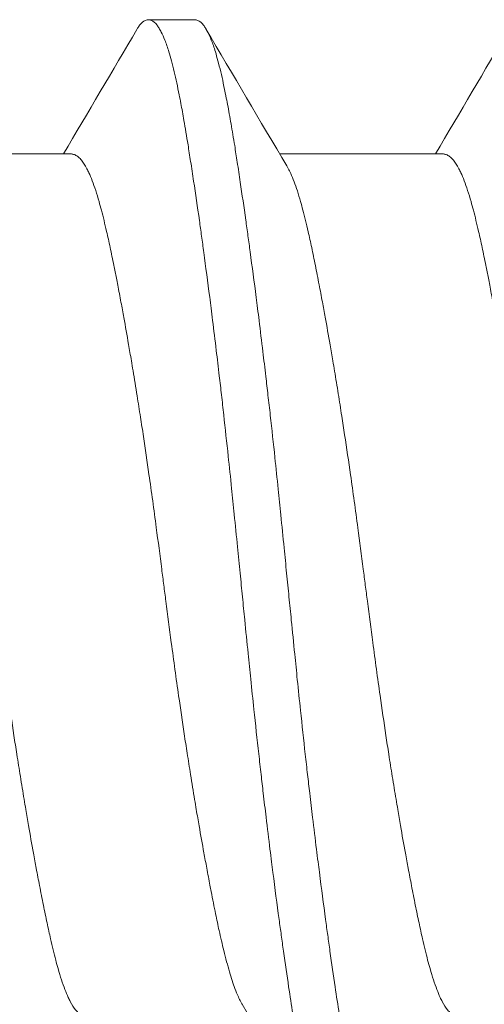
# Model space of a CAD drawing. Units: inches. Extents: x -17 to 12.4, y -0.1 to 3.7.
# Drawn here: x 10.9 to 11, y 1 to 1.2 of the extents above; entities that cross this region are included whole.
import ezdxf

# ---------------------------------------------------------------- set-up
doc = ezdxf.new("R2010")
doc.units = ezdxf.units.IN
doc.header["$LTSCALE"] = 0.25
doc.header["$MEASUREMENT"] = 0
doc.layers.add('Shade Bracket Screws', color=7, linetype='Continuous', lineweight=5)
doc.layers.add('System', color=7, linetype='Continuous', lineweight=18)

# ---------------------------------------------------------------- blocks, each defined once
blk = doc.blocks.new('Screws 085717')
at = {"layer": 'Shade Bracket Screws', "extrusion": (3e-16, 1, -2e-16)}
for p, q in [((10.91108, 1.1591), (10.90326, 1.1591)), ((10.86284, 1.13655), (10.89024, 1.13655)), ((10.92534, 1.13655), (10.95274, 1.13655))]:
    blk.add_line(p, q, dxfattribs=at)
at = {"layer": 'Shade Bracket Screws'}
for points, knots in [([(10.90135, 1.15748), (10.90139, 1.15755), (10.90142, 1.15761), (10.90158, 1.15785), (10.90169, 1.15801), (10.90212, 1.15857), (10.90243, 1.15884), (10.90285, 1.15903), (10.90296, 1.15906), (10.90313, 1.15909), (10.9032, 1.1591), (10.90333, 1.1591), (10.9034, 1.15909), (10.90357, 1.15906), (10.90368, 1.15903), (10.9041, 1.15884), (10.90442, 1.15857), (10.90485, 1.15801), (10.90496, 1.15785), (10.9052, 1.15747), (10.90532, 1.15726), (10.90564, 1.15662), (10.90584, 1.15617), (10.90627, 1.15508), (10.90649, 1.15442), (10.90686, 1.15323), (10.907, 1.15273), (10.9073, 1.15162), (10.90746, 1.15099), (10.9079, 1.14915), (10.90818, 1.14786), (10.90855, 1.146), (10.90864, 1.14552), (10.9089, 1.14412), (10.90908, 1.14316), (10.90947, 1.14088), (10.9097, 1.13952), (10.91008, 1.13718), (10.91022, 1.13624), (10.91054, 1.13421), (10.91071, 1.1331), (10.9112, 1.12987), (10.91152, 1.12766), (10.91197, 1.1245), (10.91209, 1.12361), (10.91234, 1.12183), (10.91246, 1.12092), (10.91291, 1.11757), (10.91324, 1.11506), (10.91365, 1.11186), (10.91373, 1.11125), (10.91389, 1.10996), (10.91398, 1.10927), (10.91427, 1.10692), (10.91448, 1.10524), (10.91485, 1.10212), (10.91502, 1.10069), (10.91532, 1.0982), (10.91544, 1.09713), (10.91569, 1.09495), (10.91581, 1.09382), (10.91619, 1.0904), (10.91644, 1.08809), (10.91688, 1.08396), (10.91707, 1.08217), (10.9174, 1.07891), (10.91755, 1.07746), (10.91788, 1.07418), (10.91807, 1.07235), (10.9184, 1.06905), (10.91854, 1.06758), (10.91876, 1.06544), (10.91882, 1.06477), (10.91889, 1.0641)], [0, 0, 0, 0, 0.0026093, 0.0026093, 0.0106984, 0.0106984, 0.0327553, 0.0327553, 0.0402018, 0.0402018, 0.0448412, 0.0448412, 0.0494808, 0.0494808, 0.0569284, 0.0569284, 0.0789855, 0.0789855, 0.0870743, 0.0870743, 0.0957101, 0.0957101, 0.110354, 0.110354, 0.127078, 0.127078, 0.1378882, 0.1378882, 0.1499228, 0.1499228, 0.171441, 0.171441, 0.178571, 0.178571, 0.1919379, 0.1919379, 0.2093177, 0.2093177, 0.2204449, 0.2204449, 0.2328727, 0.2328727, 0.2558908, 0.2558908, 0.2646251, 0.2646251, 0.2732967, 0.2732967, 0.2963763, 0.2963763, 0.3017711, 0.3017711, 0.3077494, 0.3077494, 0.3221583, 0.3221583, 0.3340396, 0.3340396, 0.3427361, 0.3427361, 0.3518422, 0.3518422, 0.3702173, 0.3702173, 0.3842754, 0.3842754, 0.3955176, 0.3955176, 0.4095758, 0.4095758, 0.4208615, 0.4208615, 0.4259818, 0.4259818, 0.4259818, 0.4259818]), ([(10.9267, 1.0641), (10.92664, 1.06477), (10.92657, 1.06543), (10.92636, 1.06752), (10.92622, 1.06894), (10.9259, 1.07221), (10.92571, 1.07406), (10.92538, 1.07735), (10.92524, 1.07879), (10.9249, 1.082), (10.92472, 1.08377), (10.92428, 1.08791), (10.92402, 1.09028), (10.92363, 1.09376), (10.9235, 1.09489), (10.92325, 1.09707), (10.92313, 1.09812), (10.92284, 1.10057), (10.92268, 1.10196), (10.9223, 1.10509), (10.92209, 1.10683), (10.92179, 1.10923), (10.92171, 1.10992), (10.92154, 1.11121), (10.92147, 1.11182), (10.92105, 1.11506), (10.92071, 1.11762), (10.92025, 1.121), (10.92013, 1.1219), (10.91988, 1.12368), (10.91976, 1.12457), (10.91932, 1.12765), (10.91902, 1.12977), (10.91855, 1.13295), (10.91838, 1.13407), (10.91806, 1.13612), (10.91792, 1.13705), (10.91757, 1.13921), (10.91737, 1.14043), (10.91697, 1.14273), (10.91677, 1.14382), (10.91649, 1.14534), (10.91639, 1.14582), (10.91601, 1.14776), (10.91572, 1.14912), (10.91527, 1.15101), (10.91512, 1.15163), (10.91482, 1.15274), (10.91467, 1.15324), (10.91431, 1.15444), (10.91408, 1.15509), (10.91365, 1.15618), (10.91345, 1.15663), (10.91312, 1.15726), (10.913, 1.15747), (10.91276, 1.15785), (10.91265, 1.15801), (10.91222, 1.15857), (10.91191, 1.15884), (10.91149, 1.15903), (10.91138, 1.15906), (10.91121, 1.15909), (10.91114, 1.1591), (10.91108, 1.1591)], [0.381146, 0.381146, 0.381146, 0.381146, 0.3862491, 0.3862491, 0.3971238, 0.3971238, 0.4113565, 0.4113565, 0.4225297, 0.4225297, 0.4363038, 0.4363038, 0.4551033, 0.4551033, 0.4642492, 0.4642492, 0.4728716, 0.4728716, 0.4844412, 0.4844412, 0.4992402, 0.4992402, 0.5052706, 0.5052706, 0.5106425, 0.5106425, 0.5341213, 0.5341213, 0.5427335, 0.5427335, 0.5515195, 0.5515195, 0.5736325, 0.5736325, 0.5862616, 0.5862616, 0.5972393, 0.5972393, 0.6126636, 0.6126636, 0.6277077, 0.6277077, 0.6347957, 0.6347957, 0.6573612, 0.6573612, 0.6693401, 0.6693401, 0.6801605, 0.6801605, 0.6969158, 0.6969158, 0.7114875, 0.7114875, 0.7201027, 0.7201027, 0.7281756, 0.7281756, 0.7502827, 0.7502827, 0.7576971, 0.7576971, 0.7623181, 0.7623181, 0.7623181, 0.7623181]), ([(10.91905, 0.99368), (10.91897, 0.99381), (10.91889, 0.99395), (10.91867, 0.99436), (10.91853, 0.99464), (10.9182, 0.99537), (10.91801, 0.99583), (10.91751, 0.99716), (10.9172, 0.9981), (10.91673, 0.99969), (10.91658, 1.00025), (10.91626, 1.00144), (10.9161, 1.00206), (10.91568, 1.00378), (10.91542, 1.00491), (10.91496, 1.00699), (10.91477, 1.00791), (10.91432, 1.01006), (10.91407, 1.01132), (10.91375, 1.01298), (10.91368, 1.01333), (10.91344, 1.01462), (10.91326, 1.01558), (10.91292, 1.01741), (10.91276, 1.01827), (10.91233, 1.02061), (10.91207, 1.02211), (10.91164, 1.02456), (10.91148, 1.02547), (10.91123, 1.02696), (10.91114, 1.02751), (10.91081, 1.02945), (10.91059, 1.03085), (10.91017, 1.03346), (10.90998, 1.03466), (10.90963, 1.03695), (10.90946, 1.03803), (10.90898, 1.04122), (10.90867, 1.04334), (10.90815, 1.04696), (10.90794, 1.04844), (10.90753, 1.05142), (10.90733, 1.05293), (10.90682, 1.05675), (10.90652, 1.05907), (10.9061, 1.0623), (10.90598, 1.0632), (10.90575, 1.065), (10.90563, 1.0659), (10.90521, 1.06913), (10.90491, 1.07145), (10.9044, 1.07527), (10.9042, 1.07678), (10.90379, 1.07976), (10.90358, 1.08124), (10.90307, 1.08486), (10.90276, 1.08698), (10.90228, 1.09017), (10.90212, 1.09125), (10.90176, 1.09354), (10.90157, 1.09474), (10.90115, 1.09735), (10.90092, 1.09875), (10.9006, 1.10069), (10.90051, 1.10124), (10.90026, 1.10273), (10.9001, 1.10364), (10.89968, 1.10609), (10.89941, 1.1076), (10.89899, 1.10993), (10.89883, 1.11079), (10.89849, 1.11262), (10.8983, 1.11358), (10.89805, 1.1149), (10.89797, 1.11529), (10.89775, 1.1164), (10.89761, 1.11712), (10.89726, 1.11887), (10.89705, 1.11987), (10.89665, 1.12177), (10.89645, 1.12266), (10.89596, 1.1248), (10.89568, 1.12598), (10.89526, 1.12759), (10.89512, 1.12807), (10.89461, 1.12986), (10.89423, 1.13104), (10.89366, 1.13253), (10.89347, 1.13298), (10.89317, 1.13362), (10.89306, 1.13385), (10.89265, 1.13463), (10.89234, 1.13511), (10.89187, 1.13568), (10.8917, 1.13585), (10.89135, 1.13616), (10.89116, 1.13629), (10.89079, 1.13646), (10.89062, 1.13651), (10.89038, 1.13654), (10.89031, 1.13655), (10.89024, 1.13655)], [0.0440738, 0.0440738, 0.0440738, 0.0440738, 0.0484721, 0.0484721, 0.056244, 0.056244, 0.0671047, 0.0671047, 0.0852904, 0.0852904, 0.0945566, 0.0945566, 0.1040277, 0.1040277, 0.1193499, 0.1193499, 0.130711, 0.130711, 0.144988, 0.144988, 0.1488142, 0.1488142, 0.1588259, 0.1588259, 0.1674413, 0.1674413, 0.1817797, 0.1817797, 0.1901588, 0.1901588, 0.1951487, 0.1951487, 0.2073272, 0.2073272, 0.2175213, 0.2175213, 0.2264726, 0.2264726, 0.2436199, 0.2436199, 0.2552959, 0.2552959, 0.2670174, 0.2670174, 0.2849302, 0.2849302, 0.2918494, 0.2918494, 0.2987688, 0.2987688, 0.316683, 0.316683, 0.3284046, 0.3284046, 0.3400794, 0.3400794, 0.357227, 0.357227, 0.3661798, 0.3661798, 0.3763768, 0.3763768, 0.3885585, 0.3885585, 0.3935491, 0.3935491, 0.4019287, 0.4019287, 0.4162692, 0.4162692, 0.4248865, 0.4248865, 0.4349021, 0.4349021, 0.4390559, 0.4390559, 0.4471364, 0.4471364, 0.4590538, 0.4590538, 0.4705977, 0.4705977, 0.487708, 0.487708, 0.4955267, 0.4955267, 0.5178592, 0.5178592, 0.5286053, 0.5286053, 0.5348574, 0.5348574, 0.5518249, 0.5518249, 0.5607818, 0.5607818, 0.5709738, 0.5709738, 0.5799924, 0.5799924, 0.5837617, 0.5837617, 0.5837617, 0.5837617]), ([(10.98155, 0.99368), (10.98147, 0.99381), (10.98139, 0.99395), (10.98117, 0.99436), (10.98103, 0.99464), (10.9807, 0.99537), (10.98051, 0.99583), (10.98001, 0.99716), (10.9797, 0.9981), (10.97923, 0.99969), (10.97908, 1.00025), (10.97876, 1.00144), (10.9786, 1.00206), (10.97818, 1.00378), (10.97792, 1.00491), (10.97746, 1.00699), (10.97727, 1.00791), (10.97682, 1.01006), (10.97657, 1.01132), (10.97625, 1.01298), (10.97618, 1.01333), (10.97594, 1.01462), (10.97576, 1.01558), (10.97542, 1.01741), (10.97526, 1.01827), (10.97483, 1.02061), (10.97457, 1.02211), (10.97414, 1.02456), (10.97398, 1.02547), (10.97373, 1.02696), (10.97364, 1.02751), (10.97331, 1.02945), (10.97309, 1.03085), (10.97267, 1.03346), (10.97248, 1.03466), (10.97213, 1.03695), (10.97196, 1.03803), (10.97148, 1.04122), (10.97117, 1.04334), (10.97065, 1.04696), (10.97044, 1.04844), (10.97003, 1.05142), (10.96983, 1.05293), (10.96932, 1.05675), (10.96902, 1.05907), (10.9686, 1.0623), (10.96848, 1.0632), (10.96825, 1.065), (10.96813, 1.0659), (10.96771, 1.06913), (10.96741, 1.07145), (10.9669, 1.07527), (10.9667, 1.07678), (10.96629, 1.07976), (10.96608, 1.08124), (10.96557, 1.08486), (10.96526, 1.08698), (10.96478, 1.09017), (10.96462, 1.09125), (10.96426, 1.09354), (10.96407, 1.09474), (10.96365, 1.09735), (10.96342, 1.09875), (10.9631, 1.10069), (10.96301, 1.10124), (10.96276, 1.10273), (10.9626, 1.10364), (10.96218, 1.10609), (10.96191, 1.1076), (10.96149, 1.10993), (10.96133, 1.11079), (10.96099, 1.11262), (10.9608, 1.11358), (10.96055, 1.1149), (10.96047, 1.11529), (10.96025, 1.1164), (10.96011, 1.11712), (10.95976, 1.11887), (10.95955, 1.11987), (10.95915, 1.12177), (10.95895, 1.12266), (10.95846, 1.1248), (10.95818, 1.12598), (10.95776, 1.12759), (10.95762, 1.12807), (10.95711, 1.12986), (10.95673, 1.13104), (10.95616, 1.13253), (10.95597, 1.13298), (10.95567, 1.13362), (10.95556, 1.13385), (10.95515, 1.13463), (10.95484, 1.13511), (10.95437, 1.13568), (10.9542, 1.13585), (10.95385, 1.13616), (10.95366, 1.13629), (10.95329, 1.13646), (10.95312, 1.13651), (10.95288, 1.13654), (10.95281, 1.13655), (10.95274, 1.13655)], [0.0440738, 0.0440738, 0.0440738, 0.0440738, 0.0484721, 0.0484721, 0.056244, 0.056244, 0.0671047, 0.0671047, 0.0852904, 0.0852904, 0.0945566, 0.0945566, 0.1040277, 0.1040277, 0.1193499, 0.1193499, 0.130711, 0.130711, 0.144988, 0.144988, 0.1488142, 0.1488142, 0.1588259, 0.1588259, 0.1674413, 0.1674413, 0.1817797, 0.1817797, 0.1901588, 0.1901588, 0.1951487, 0.1951487, 0.2073272, 0.2073272, 0.2175213, 0.2175213, 0.2264726, 0.2264726, 0.2436199, 0.2436199, 0.2552959, 0.2552959, 0.2670174, 0.2670174, 0.2849302, 0.2849302, 0.2918494, 0.2918494, 0.2987688, 0.2987688, 0.316683, 0.316683, 0.3284046, 0.3284046, 0.3400794, 0.3400794, 0.357227, 0.357227, 0.3661798, 0.3661798, 0.3763768, 0.3763768, 0.3885585, 0.3885585, 0.3935491, 0.3935491, 0.4019287, 0.4019287, 0.4162692, 0.4162692, 0.4248865, 0.4248865, 0.4349021, 0.4349021, 0.4390559, 0.4390559, 0.4471364, 0.4471364, 0.4590538, 0.4590538, 0.4705978, 0.4705978, 0.487708, 0.487708, 0.4955267, 0.4955267, 0.5178592, 0.5178592, 0.5286053, 0.5286053, 0.5348574, 0.5348574, 0.5518249, 0.5518249, 0.5607818, 0.5607818, 0.5709738, 0.5709738, 0.5799924, 0.5799924, 0.5837617, 0.5837617, 0.5837617, 0.5837617]), ([(10.86404, 1.13452), (10.86412, 1.13439), (10.8642, 1.13425), (10.86442, 1.13384), (10.86456, 1.13355), (10.8649, 1.13282), (10.86508, 1.13236), (10.86563, 1.13091), (10.86599, 1.1298), (10.86647, 1.1281), (10.8666, 1.12761), (10.86703, 1.12599), (10.86732, 1.12478), (10.86782, 1.12263), (10.86801, 1.12174), (10.86842, 1.11984), (10.86862, 1.11884), (10.86904, 1.11676), (10.86925, 1.11568), (10.86964, 1.11363), (10.86983, 1.11266), (10.87017, 1.11084), (10.87032, 1.10998), (10.87075, 1.10761), (10.87103, 1.10607), (10.87146, 1.10359), (10.87162, 1.10269), (10.87187, 1.10121), (10.87196, 1.10064), (10.87227, 1.09881), (10.87247, 1.09753), (10.87288, 1.09501), (10.87307, 1.09376), (10.87343, 1.09146), (10.87359, 1.0904), (10.87409, 1.08714), (10.87442, 1.0849), (10.87495, 1.08118), (10.87516, 1.07971), (10.87556, 1.07673), (10.87577, 1.07523), (10.87627, 1.07142), (10.87657, 1.06911), (10.87699, 1.0659), (10.87711, 1.065), (10.87734, 1.0632), (10.87746, 1.0623), (10.87787, 1.05909), (10.87818, 1.05678), (10.87869, 1.05297), (10.87889, 1.05147), (10.87929, 1.04849), (10.8795, 1.04702), (10.88002, 1.0433), (10.88035, 1.04106), (10.88084, 1.0378), (10.881, 1.03674), (10.88136, 1.03444), (10.88156, 1.0332), (10.88197, 1.03067), (10.88218, 1.02939), (10.88248, 1.02756), (10.88258, 1.02699), (10.88283, 1.02551), (10.88298, 1.02461), (10.88341, 1.02213), (10.88368, 1.02059), (10.88411, 1.01822), (10.88427, 1.01736), (10.88461, 1.01554), (10.8848, 1.01457), (10.8852, 1.01251), (10.88541, 1.01141), (10.88584, 1.00932), (10.88604, 1.00832), (10.88645, 1.00643), (10.88664, 1.00553), (10.88713, 1.00341), (10.88741, 1.00222), (10.88783, 1.00062), (10.88796, 1.00014), (10.88847, 0.99835), (10.88886, 0.99718), (10.88943, 0.99568), (10.88961, 0.99524), (10.88991, 0.99459), (10.89003, 0.99436), (10.89044, 0.99358), (10.89074, 0.99311), (10.89121, 0.99253), (10.89138, 0.99236), (10.89173, 0.99205), (10.89192, 0.99192), (10.89228, 0.99175), (10.89246, 0.99169), (10.89271, 0.99166), (10.89278, 0.99165), (10.89285, 0.99165)], [0.0440739, 0.0440739, 0.0440739, 0.0440739, 0.0484314, 0.0484314, 0.0563366, 0.0563366, 0.0671852, 0.0671852, 0.0880454, 0.0880454, 0.0959258, 0.0959258, 0.1133017, 0.1133017, 0.1247838, 0.1247838, 0.1366939, 0.1366939, 0.1486357, 0.1486357, 0.1587096, 0.1587096, 0.1672593, 0.1672593, 0.1819892, 0.1819892, 0.1902398, 0.1902398, 0.1953227, 0.1953227, 0.2064738, 0.2064738, 0.2170196, 0.2170196, 0.2257478, 0.2257478, 0.2438083, 0.2438083, 0.2554121, 0.2554121, 0.2671162, 0.2671162, 0.2849449, 0.2849449, 0.2918484, 0.2918484, 0.2987521, 0.2987521, 0.3165821, 0.3165821, 0.3282864, 0.3282864, 0.339889, 0.339889, 0.3579499, 0.3579499, 0.3666797, 0.3666797, 0.3772284, 0.3772284, 0.3883823, 0.3883823, 0.393466, 0.393466, 0.4017169, 0.4017169, 0.4164491, 0.4164491, 0.4250008, 0.4250008, 0.4350787, 0.4350787, 0.4471939, 0.4471939, 0.4590757, 0.4590757, 0.4706032, 0.4706032, 0.4876726, 0.4876726, 0.4954473, 0.4954473, 0.517778, 0.517778, 0.5285047, 0.5285047, 0.534889, 0.534889, 0.5515841, 0.5515841, 0.5606043, 0.5606043, 0.5706541, 0.5706541, 0.5800052, 0.5800052, 0.5837658, 0.5837658, 0.5837658, 0.5837658]), ([(10.92654, 1.13452), (10.92662, 1.13439), (10.9267, 1.13425), (10.92692, 1.13384), (10.92706, 1.13355), (10.9274, 1.13282), (10.92758, 1.13236), (10.92813, 1.13091), (10.92849, 1.1298), (10.92897, 1.1281), (10.9291, 1.12761), (10.92953, 1.12599), (10.92982, 1.12478), (10.93032, 1.12263), (10.93051, 1.12174), (10.93092, 1.11984), (10.93112, 1.11884), (10.93154, 1.11676), (10.93175, 1.11568), (10.93214, 1.11363), (10.93233, 1.11266), (10.93267, 1.11084), (10.93282, 1.10998), (10.93325, 1.10761), (10.93353, 1.10607), (10.93396, 1.10359), (10.93412, 1.10269), (10.93437, 1.10121), (10.93446, 1.10064), (10.93477, 1.09881), (10.93497, 1.09753), (10.93538, 1.09501), (10.93557, 1.09376), (10.93593, 1.09146), (10.93609, 1.0904), (10.93659, 1.08714), (10.93692, 1.0849), (10.93745, 1.08118), (10.93766, 1.07971), (10.93806, 1.07673), (10.93827, 1.07523), (10.93877, 1.07142), (10.93907, 1.06911), (10.93949, 1.0659), (10.93961, 1.065), (10.93984, 1.0632), (10.93996, 1.0623), (10.94037, 1.05909), (10.94068, 1.05678), (10.94119, 1.05297), (10.94139, 1.05147), (10.94179, 1.04849), (10.942, 1.04702), (10.94252, 1.0433), (10.94285, 1.04106), (10.94334, 1.0378), (10.9435, 1.03674), (10.94386, 1.03444), (10.94406, 1.0332), (10.94447, 1.03067), (10.94468, 1.02939), (10.94498, 1.02756), (10.94508, 1.02699), (10.94533, 1.02551), (10.94548, 1.02461), (10.94591, 1.02213), (10.94618, 1.02059), (10.94661, 1.01822), (10.94677, 1.01736), (10.94711, 1.01554), (10.9473, 1.01457), (10.9477, 1.01251), (10.94791, 1.01141), (10.94834, 1.00932), (10.94854, 1.00832), (10.94895, 1.00643), (10.94914, 1.00553), (10.94963, 1.00341), (10.94991, 1.00222), (10.95033, 1.00062), (10.95046, 1.00014), (10.95097, 0.99835), (10.95136, 0.99718), (10.95193, 0.99568), (10.95211, 0.99524), (10.95241, 0.99459), (10.95253, 0.99436), (10.95294, 0.99358), (10.95324, 0.99311), (10.95371, 0.99253), (10.95388, 0.99236), (10.95423, 0.99205), (10.95442, 0.99192), (10.95478, 0.99175), (10.95496, 0.99169), (10.95521, 0.99166), (10.95528, 0.99165), (10.95535, 0.99165)], [0.0440739, 0.0440739, 0.0440739, 0.0440739, 0.0484314, 0.0484314, 0.0563366, 0.0563366, 0.0671852, 0.0671852, 0.0880454, 0.0880454, 0.0959258, 0.0959258, 0.1133017, 0.1133017, 0.1247838, 0.1247838, 0.1366939, 0.1366939, 0.1486357, 0.1486357, 0.1587096, 0.1587096, 0.1672593, 0.1672593, 0.1819892, 0.1819892, 0.1902398, 0.1902398, 0.1953227, 0.1953227, 0.2064738, 0.2064738, 0.2170196, 0.2170196, 0.2257478, 0.2257478, 0.2438083, 0.2438083, 0.2554121, 0.2554121, 0.2671162, 0.2671162, 0.2849449, 0.2849449, 0.2918484, 0.2918484, 0.2987521, 0.2987521, 0.3165821, 0.3165821, 0.3282864, 0.3282864, 0.339889, 0.339889, 0.3579499, 0.3579499, 0.3666797, 0.3666797, 0.3772284, 0.3772284, 0.3883823, 0.3883823, 0.393466, 0.393466, 0.4017169, 0.4017169, 0.4164491, 0.4164491, 0.4250008, 0.4250008, 0.4350787, 0.4350787, 0.4471939, 0.4471939, 0.4590757, 0.4590757, 0.4706032, 0.4706032, 0.4876726, 0.4876726, 0.4954473, 0.4954473, 0.517778, 0.517778, 0.5285047, 0.5285047, 0.534889, 0.534889, 0.5515841, 0.5515841, 0.5606043, 0.5606043, 0.5706541, 0.5706541, 0.5800052, 0.5800052, 0.5837658, 0.5837658, 0.5837658, 0.5837658]), ([(10.91889, 1.0641), (10.91895, 1.06345), (10.91902, 1.06279), (10.91921, 1.06085), (10.91934, 1.05956), (10.91965, 1.05639), (10.91984, 1.0545), (10.92017, 1.05118), (10.92032, 1.04974), (10.92064, 1.04661), (10.92082, 1.04492), (10.92127, 1.04071), (10.92154, 1.03821), (10.92195, 1.03458), (10.92208, 1.03343), (10.92233, 1.03124), (10.92245, 1.0302), (10.92273, 1.02779), (10.92289, 1.02644), (10.92327, 1.02329), (10.92349, 1.02149), (10.92379, 1.01902), (10.92388, 1.01832), (10.92404, 1.01703), (10.92412, 1.01644), (10.92454, 1.01313), (10.92489, 1.0105), (10.92536, 1.00705), (10.92548, 1.00616), (10.92573, 1.00438), (10.92585, 1.00348), (10.92627, 1.00053), (10.92656, 0.99853), (10.92707, 0.99506), (10.9273, 0.99356), (10.92767, 0.99118), (10.92781, 0.99026), (10.92812, 0.98841), (10.92827, 0.98749), (10.92873, 0.98487), (10.92902, 0.98326), (10.92941, 0.98132), (10.9295, 0.98087), (10.92977, 0.97954), (10.92996, 0.9787), (10.93036, 0.97702), (10.93057, 0.9762), (10.93093, 0.97492), (10.93107, 0.97444), (10.93139, 0.97346), (10.93156, 0.97298), (10.93204, 0.97177), (10.93235, 0.97112), (10.93279, 0.9704), (10.93292, 0.97022), (10.93316, 0.96989), (10.93329, 0.96976), (10.93358, 0.96947), (10.93376, 0.96934), (10.93406, 0.96918), (10.93419, 0.96914), (10.93438, 0.96911), (10.93445, 0.9691), (10.93451, 0.9691)], [-0.3811512, -0.3811512, -0.3811512, -0.3811512, -0.3761335, -0.3761335, -0.3662786, -0.3662786, -0.3517625, -0.3517625, -0.3406599, -0.3406599, -0.3274415, -0.3274415, -0.3076036, -0.3076036, -0.2983322, -0.2983322, -0.2897705, -0.2897705, -0.2785354, -0.2785354, -0.2632304, -0.2632304, -0.2571246, -0.2571246, -0.2518961, -0.2518961, -0.2276854, -0.2276854, -0.2191294, -0.2191294, -0.2102825, -0.2102825, -0.1894409, -0.1894409, -0.1724926, -0.1724926, -0.1614593, -0.1614593, -0.1495766, -0.1495766, -0.1267766, -0.1267766, -0.1197693, -0.1197693, -0.1052747, -0.1052747, -0.0891766, -0.0891766, -0.0781453, -0.0781453, -0.0655434, -0.0655434, -0.0432321, -0.0432321, -0.0344327, -0.0344327, -0.0257856, -0.0257856, -0.0134513, -0.0134513, -0.0045719, -0.0045719, 0, 0, 0, 0]), ([(10.94233, 0.9691), (10.94226, 0.9691), (10.9422, 0.96911), (10.942, 0.96914), (10.94188, 0.96918), (10.94157, 0.96933), (10.9414, 0.96946), (10.9411, 0.96975), (10.94097, 0.96989), (10.94073, 0.9702), (10.94061, 0.97038), (10.94014, 0.97114), (10.93981, 0.97186), (10.93932, 0.97316), (10.93915, 0.97362), (10.93884, 0.9746), (10.93869, 0.97511), (10.93834, 0.97639), (10.93814, 0.97717), (10.93776, 0.97879), (10.93757, 0.97961), (10.9373, 0.98091), (10.93721, 0.98135), (10.93683, 0.98329), (10.93654, 0.98489), (10.93609, 0.9875), (10.93593, 0.98842), (10.93563, 0.99027), (10.93549, 0.99118), (10.93511, 0.99356), (10.93488, 0.99506), (10.93437, 0.99853), (10.93407, 1.00053), (10.93366, 1.00348), (10.93353, 1.00437), (10.93329, 1.00615), (10.93316, 1.00703), (10.9327, 1.01049), (10.93235, 1.01313), (10.93193, 1.01645), (10.93185, 1.01703), (10.93169, 1.01832), (10.9316, 1.01902), (10.9313, 1.02148), (10.93108, 1.02326), (10.9307, 1.02641), (10.93054, 1.02776), (10.93026, 1.03017), (10.93014, 1.03122), (10.92989, 1.0334), (10.92976, 1.03454), (10.92936, 1.03812), (10.9291, 1.04058), (10.92865, 1.04477), (10.92848, 1.04648), (10.92815, 1.04963), (10.92801, 1.05106), (10.92767, 1.0544), (10.92748, 1.05631), (10.92716, 1.05953), (10.92703, 1.06083), (10.92683, 1.06279), (10.92677, 1.06344), (10.9267, 1.0641)], [-0.3811547, -0.3811547, -0.3811547, -0.3811547, -0.3765954, -0.3765954, -0.3677849, -0.3677849, -0.3555453, -0.3555453, -0.3468829, -0.3468829, -0.3382046, -0.3382046, -0.313873, -0.313873, -0.3018417, -0.3018417, -0.2904443, -0.2904443, -0.2751789, -0.2751789, -0.2611519, -0.2611519, -0.2542264, -0.2542264, -0.2315041, -0.2315041, -0.2196579, -0.2196579, -0.2086381, -0.2086381, -0.191702, -0.191702, -0.1708706, -0.1708706, -0.1620416, -0.1620416, -0.1535098, -0.1535098, -0.1292339, -0.1292339, -0.1240263, -0.1240263, -0.1179366, -0.1179366, -0.1027137, -0.1027137, -0.0914435, -0.0914435, -0.0828865, -0.0828865, -0.0736626, -0.0736626, -0.0541496, -0.0541496, -0.0407863, -0.0407863, -0.0296817, -0.0296817, -0.0150069, -0.0150069, -0.0050306, -0.0050306, 0, 0, 0, 0])]:
    blk.add_open_spline(points, degree=3, knots=knots, dxfattribs=at)
for points in [[(10.889, 1.13655), (10.89313, 1.14352), (10.89725, 1.1505), (10.90135, 1.15748)], [(10.91299, 1.15748), (10.91749, 1.14982), (10.92201, 1.14216), (10.92654, 1.13452)], [(10.9515, 1.13655), (10.95563, 1.14352), (10.95975, 1.1505), (10.96385, 1.15748)], [(10.9326, 0.97072), (10.9281, 0.97838), (10.92358, 0.98604), (10.91905, 0.99368)]]:
    blk.add_open_spline(points, degree=3, dxfattribs=at)
blk = doc.blocks.new('System 085717')
at = {"layer": 'System'}
blk.add_blockref('Screws 085717', (0, 0), dxfattribs=at)

msp = doc.modelspace()

# ---------------------------------------------------------------- block references
at = {"layer": 'System'}
msp.add_blockref('System 085717', (0, 0), dxfattribs=at)

doc.saveas('drawing.dxf')
